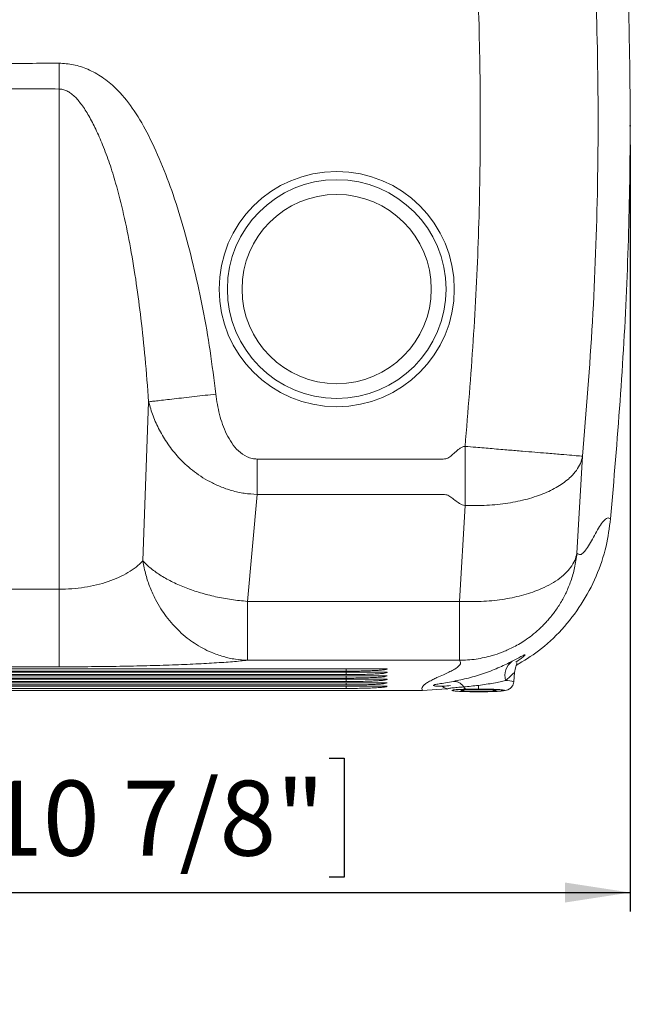
# Model space of a CAD drawing. Units: millimetres. Extents: x 5 to 1214, y -62 to 205.
# Drawn here: x 98 to 130, y 101 to 153 of the extents above; entities that cross this region are included whole.
import ezdxf

# ---------------------------------------------------------------- set-up
doc = ezdxf.new("R2010")
doc.units = ezdxf.units.MM
doc.header["$PDSIZE"] = -1
doc.layers.add('FORMAT', color=7, linetype='Continuous')
doc.styles.add('SLDTEXTSTYLE1', font='TXT', dxfattribs={"width": 0.75})
doc.dimstyles.new('SLDDIMSTYLE0', dxfattribs={"dimtxt": 3.96875, "dimasz": 3.439583, "dimexe": 0, "dimexo": 0.0625, "dimgap": 0.992188, "dimtad": 1, "dimdec": 0, "dimlfac": 4, "dimrnd": 1e-09, "dimzin": 12, "dimdsep": 46, "dimtxsty": 'SLDTEXTSTYLE1', "dimsah": 1, "dimcen": 0.09, "dimadec": 0, "dimazin": 3, "dimtfac": 1, "dimtofl": 0, "dimtmove": 0, "dimatfit": 3, "dimfxl": 1, "dimfrac": 2, "dimtolj": 1, "dimtzin": 12, "dimarcsym": 0})

# ---------------------------------------------------------------- blocks, each defined once
blk = doc.blocks.new('_D_1')
at = {"layer": 'FORMAT', "transparency": 16777216}
for p, q in [((60.704, 146.279), (60.704, 105.703)), ((130.014, 146.279), (130.014, 105.703)), ((94.922, 113.814), (94.117, 113.814)), ((94.117, 113.814), (94.117, 107.508)), ((114.08, 113.814), (114.885, 113.814)), ((114.885, 113.814), (114.885, 107.508)), ((94.117, 107.508), (94.922, 107.508)), ((114.885, 107.508), (114.08, 107.508)), ((60.704, 106.703), (130.014, 106.703))]:
    blk.add_line(p, q, dxfattribs=at)
for points in [[(60.704, 106.703), (64.143, 106.174), (64.143, 107.232)], [(130.014, 106.703), (126.574, 107.232), (126.574, 106.174)]]:
    blk.add_solid(points, dxfattribs=at)
at = {"layer": 'FORMAT', "transparency": 16777216, "char_height": 3.9688, "attachment_point": 1, "style": 'SLDTEXTSTYLE1'}
for s, insert in [('276mm', (71.575, 112.624, 0.025)), ('10 7/8"', (95.928, 112.624, 0.025))]:
    blk.add_mtext(s, dxfattribs=dict(at, insert=insert))

msp = doc.modelspace()

# ---------------------------------------------------------------- linework, layer by layer
at = {"color": 7, "linetype": 'Continuous', "lineweight": 15}
for p, q in [((99.788, 149.225), (99.788, 150.593)), ((99.788, 122.753), (99.788, 149.225)), ((104.223, 124.248), (104.53, 132.674)), ((121.281, 127.187), (121.281, 130.312)), ((127.199, 124.654), (127.5, 129.792)), ((110.279, 129.642), (110.279, 127.767)), ((110.279, 127.767), (109.766, 122.11)), ((121.281, 127.187), (120.985, 122.11)), ((99.788, 122.753), (99.788, 118.649)), ((109.766, 122.11), (120.985, 122.11)), ((109.766, 118.994), (109.766, 122.11)), ((120.985, 118.994), (120.985, 122.11)), ((120.985, 118.994), (109.766, 118.994)), ((99.788, 118.649), (69.418, 118.649)), ((79.809, 118.539), (117.159, 118.539)), ((79.809, 118.356), (117.159, 118.356)), ((114.984, 118.419), (81.984, 118.419)), ((117.159, 118.539), (117.159, 118.532)), ((117.159, 118.356), (117.159, 118.349)), ((123.857, 117.855), (123.901, 118.36)), ((79.809, 118.173), (117.159, 118.173)), ((79.809, 117.989), (117.159, 117.989)), ((79.809, 117.806), (117.159, 117.806)), ((114.984, 118.235), (81.984, 118.235)), ((114.984, 118.052), (81.984, 118.052)), ((114.984, 117.869), (81.984, 117.869)), ((117.159, 118.173), (117.159, 118.166)), ((117.159, 117.989), (117.159, 117.983)), ((117.159, 117.806), (117.159, 117.8)), ((119.034, 117.388), (77.909, 117.388)), ((79.809, 117.623), (117.159, 117.623)), ((114.984, 117.686), (81.984, 117.686)), ((114.984, 117.503), (81.984, 117.503)), ((117.159, 117.623), (117.159, 117.617)), ((119.034, 117.388), (120.289, 117.49)), ((121.085, 117.353), (121.222, 117.343)), ((121.984, 117.328), (121.984, 117.333))]:
    msp.add_line(p, q, dxfattribs=at)
at = {"color": 8, "linetype": 'Continuous', "lineweight": 15}
for p, q in [((88.319, 122.753), (99.788, 122.753)), ((114.984, 118.539), (114.984, 118.419)), ((114.984, 118.356), (114.984, 118.235)), ((114.984, 118.173), (114.984, 118.052)), ((114.984, 117.989), (114.984, 117.869)), ((114.984, 117.806), (114.984, 117.686)), ((114.984, 117.623), (114.984, 117.503))]:
    msp.add_line(p, q, dxfattribs=at)
at = {"color": 8, "linetype": 'Continuous', "lineweight": 15, "flags": 128}
for points in [[(117.159, 118.532), (117.118, 118.535), (117.089, 118.539)], [(117.159, 118.349), (117.118, 118.351), (117.089, 118.356)], [(117.159, 118.166), (117.118, 118.168), (117.089, 118.173)], [(117.159, 117.983), (117.118, 117.985), (117.089, 117.989)], [(117.159, 117.8), (117.118, 117.802), (117.089, 117.806)], [(117.159, 117.617), (117.118, 117.619), (117.089, 117.623)]]:
    msp.add_lwpolyline(points, dxfattribs=at)
at = {"color": 7, "linetype": 'Continuous', "lineweight": 15, "flags": 128}
msp.add_lwpolyline([(121.984, 117.351), (122.273, 117.353), (122.535, 117.36), (122.742, 117.371), (122.875, 117.384), (122.921, 117.4), (122.875, 117.415), (122.742, 117.428), (122.535, 117.439), (122.273, 117.446), (121.984, 117.449), (121.694, 117.446), (121.433, 117.439), (121.225, 117.428), (121.092, 117.415), (121.046, 117.4), (121.092, 117.384), (121.225, 117.371), (121.433, 117.36), (121.694, 117.353), (121.984, 117.351)], dxfattribs=at)
at = {"color": 7, "linetype": 'Continuous', "lineweight": 15}
for radius in [6.225, 5.787, 5.008]:
    msp.add_circle((114.484, 138.638), radius, dxfattribs=at)
for centre, radius, start, end in [((124.345, 118.176), 0.958, 126.7503, 195.5965), ((121.407, 117.664), 0.206, 201.9374, 256.1228)]:
    msp.add_arc(centre, radius, start, end, dxfattribs=at)
at = {"color": 8, "linetype": 'Continuous', "lineweight": 15}
msp.add_arc((123.484, 116.819), 1.101, 70.2218, 93.1889, dxfattribs=at)
at = {"color": 7, "linetype": 'Continuous', "lineweight": 15}
for points, knots in [([(129.242, 168.35), (129.411, 165.522), (129.749, 159.863), (130.002, 152.126), (130.033, 145.145), (129.871, 138.923), (129.508, 132.701), (129.155, 128.558), (128.979, 126.485)], [0, 0, 0, 0, 0.202808, 0.405709, 0.553981, 0.702376, 0.851143, 1, 1, 1, 1]), ([(127.5, 129.792), (127.69, 132.164), (128.072, 136.941), (128.333, 144.133), (128.325, 151.336), (128.137, 156.121), (128.043, 158.505)], [0, 0, 0, 0, 0.2483681, 0.500203, 0.7509677, 1, 1, 1, 1]), ([(121.813, 158.213), (121.89, 156.347), (122.044, 152.624), (122.108, 147.034), (122.017, 141.465), (121.734, 135.887), (121.433, 132.179), (121.281, 130.312)], [0, 0, 0, 0, 0.200604, 0.400268, 0.600364, 0.798816, 1, 1, 1, 1]), ([(99.788, 150.593), (98.722, 150.586), (96.652, 150.572), (93.54, 150.543), (90.456, 150.55), (87.34, 150.549), (82.36, 150.545), (77.142, 150.581), (72.392, 150.511), (70.419, 150.589), (69.657, 150.523), (69.404, 150.588), (69.246, 150.689), (69.088, 150.803), (68.94, 150.902), (68.8, 150.974), (68.71, 150.985), (68.667, 150.99)], [0, 0, 0, 0, 0.102408, 0.198827, 0.298919, 0.398556, 0.498194, 0.77718, 0.899934, 0.953946, 0.967253, 0.972648, 0.978657, 0.985108, 0.991363, 0.995844, 1, 1, 1, 1]), ([(108.086, 133.08), (107.991, 133.849), (107.803, 135.354), (107.422, 137.551), (106.962, 139.674), (106.44, 141.696), (105.865, 143.596), (105.21, 145.331), (104.5, 146.872), (103.72, 148.204), (102.915, 149.186), (102.101, 149.862), (101.456, 150.22), (100.934, 150.415), (100.431, 150.555), (100.044, 150.578), (99.788, 150.593)], [0, 0, 0, 0, 0.112676, 0.220721, 0.324312, 0.428652, 0.524502, 0.613063, 0.698304, 0.771044, 0.837248, 0.881853, 0.924298, 0.943819, 0.962822, 1, 1, 1, 1]), ([(104.53, 132.674), (104.472, 133.447), (104.361, 134.917), (104.139, 137.002), (103.888, 138.943), (103.592, 140.783), (103.228, 142.559), (102.853, 144.05), (102.476, 145.279), (102.123, 146.23), (101.756, 147.071), (101.387, 147.787), (101.017, 148.374), (100.686, 148.774), (100.413, 149.006), (100.206, 149.13), (99.998, 149.21), (99.857, 149.22), (99.788, 149.225)], [0, 0, 0, 0, 0.131054, 0.249163, 0.354342, 0.461831, 0.563737, 0.66016, 0.72117, 0.780514, 0.831098, 0.875897, 0.916341, 0.948173, 0.96312, 0.976453, 0.98857, 1, 1, 1, 1]), ([(104.53, 132.674), (104.594, 132.681), (104.724, 132.696), (105.027, 132.731), (105.409, 132.774), (105.869, 132.827), (106.388, 132.886), (106.944, 132.95), (107.515, 133.015), (107.898, 133.059), (108.086, 133.08)], [0, 0, 0, 0, 0.119482, 0.243571, 0.370934, 0.5, 0.629066, 0.756429, 0.880519, 1, 1, 1, 1]), ([(110.279, 129.642), (110.187, 129.648), (110.003, 129.66), (109.652, 129.785), (109.27, 130.055), (108.918, 130.483), (108.556, 131.122), (108.25, 131.993), (108.141, 132.718), (108.086, 133.08)], [0, 0, 0, 0, 0.062713, 0.125672, 0.250942, 0.376074, 0.500791, 0.750377, 1, 1, 1, 1]), ([(104.53, 132.674), (104.605, 132.421), (104.755, 131.91), (105.097, 131.161), (105.54, 130.421), (106.115, 129.699), (106.849, 129.012), (107.609, 128.51), (108.326, 128.173), (108.936, 127.964), (109.594, 127.815), (110.05, 127.783), (110.279, 127.767)], [0, 0, 0, 0, 0.102377, 0.207272, 0.316455, 0.430918, 0.553404, 0.687876, 0.760948, 0.837909, 0.918338, 1, 1, 1, 1]), ([(121.281, 130.312), (121.229, 130.304), (121.119, 130.287), (120.94, 130.166), (120.749, 129.994), (120.542, 129.806), (120.321, 129.644), (120.06, 129.642), (119.809, 129.642), (119.188, 129.642), (117.846, 129.642), (114.753, 129.642), (112.113, 129.642), (110.279, 129.642)], [0, 0, 0, 0, 0.013811, 0.029434, 0.056723, 0.08273, 0.104869, 0.127515, 0.15008, 0.172645, 0.29353, 0.509396, 1, 1, 1, 1]), ([(121.281, 130.312), (121.47, 130.296), (121.805, 130.268), (122.281, 130.229), (122.724, 130.192), (123.159, 130.155), (123.701, 130.11), (124.313, 130.059), (124.977, 130.003), (125.678, 129.945), (126.371, 129.887), (126.966, 129.837), (127.372, 129.803), (127.458, 129.796), (127.5, 129.792)], [0, 0, 0, 0, 0.060015, 0.106725, 0.152274, 0.203393, 0.250182, 0.335254, 0.418026, 0.50026, 0.625195, 0.75013, 0.876053, 1, 1, 1, 1]), ([(127.5, 129.792), (127.468, 129.665), (127.403, 129.409), (127.187, 129.045), (126.84, 128.644), (126.301, 128.228), (125.52, 127.828), (124.594, 127.512), (123.555, 127.295), (122.438, 127.173), (121.666, 127.183), (121.281, 127.187)], [0, 0, 0, 0, 0.08409, 0.168717, 0.250149, 0.375124, 0.500099, 0.625075, 0.75005, 0.875025, 1, 1, 1, 1]), ([(121.281, 127.187), (121.229, 127.194), (121.119, 127.209), (120.94, 127.314), (120.749, 127.463), (120.542, 127.626), (120.321, 127.766), (120.06, 127.768), (119.809, 127.767), (119.188, 127.768), (117.846, 127.767), (114.753, 127.767), (112.113, 127.767), (110.279, 127.767)], [0, 0, 0, 0, 0.013803, 0.029423, 0.056722, 0.082722, 0.10486, 0.127515, 0.15008, 0.172645, 0.29353, 0.509396, 1, 1, 1, 1]), ([(123.986, 118.725), (124.386, 118.966), (125.267, 119.497), (126.426, 120.598), (127.465, 121.928), (128.25, 123.422), (128.776, 124.956), (128.914, 125.999), (128.979, 126.485)], [0, 0, 0, 0, 0.145653, 0.32097, 0.496287, 0.671539, 0.846792, 1, 1, 1, 1]), ([(128.979, 126.485), (128.921, 126.511), (128.806, 126.563), (128.61, 126.379), (128.403, 126.08), (128.188, 125.7), (127.972, 125.309), (127.76, 124.952), (127.558, 124.688), (127.367, 124.544), (127.255, 124.617), (127.199, 124.654)], [0, 0, 0, 0, 0.111205, 0.222894, 0.33513, 0.44775, 0.560471, 0.670995, 0.781117, 0.890747, 1, 1, 1, 1]), ([(120.985, 122.11), (121.37, 122.102), (122.139, 122.086), (123.253, 122.199), (124.29, 122.406), (125.11, 122.678), (125.732, 122.97), (126.198, 123.256), (126.582, 123.57), (126.883, 123.912), (127.1, 124.272), (127.166, 124.527), (127.199, 124.654)], [0, 0, 0, 0, 0.124951, 0.249901, 0.374852, 0.499802, 0.582203, 0.665227, 0.749901, 0.831401, 0.91597, 1, 1, 1, 1]), ([(127.199, 124.654), (127.165, 124.395), (127.099, 123.896), (126.894, 123.199), (126.642, 122.584), (126.391, 122.116), (126.172, 121.771), (125.999, 121.526), (125.827, 121.304), (125.657, 121.105), (125.493, 120.927), (125.337, 120.769), (125.114, 120.56), (124.823, 120.315), (124.46, 120.053), (124.116, 119.838), (123.796, 119.666), (123.506, 119.529), (123.153, 119.382), (122.756, 119.248), (122.297, 119.131), (121.862, 119.053), (121.423, 119.004), (121.129, 118.997), (120.985, 118.994)], [0, 0, 0, 0, 0.085027, 0.16362, 0.235777, 0.301493, 0.33616, 0.368723, 0.39918, 0.427533, 0.45378, 0.477924, 0.499963, 0.55311, 0.601668, 0.645636, 0.685012, 0.719796, 0.749989, 0.809437, 0.856289, 0.904093, 0.953231, 1, 1, 1, 1]), ([(104.223, 124.248), (104.111, 124.139), (103.892, 123.925), (103.457, 123.632), (102.961, 123.373), (102.403, 123.153), (101.795, 122.977), (101.148, 122.85), (100.475, 122.769), (100.015, 122.758), (99.788, 122.753)], [0, 0, 0, 0, 0.142854, 0.280598, 0.412721, 0.539088, 0.660004, 0.776241, 0.88938, 1, 1, 1, 1]), ([(104.223, 124.248), (104.363, 124.112), (104.642, 123.841), (105.185, 123.465), (105.808, 123.121), (106.506, 122.817), (107.266, 122.558), (108.075, 122.35), (108.914, 122.194), (109.484, 122.138), (109.766, 122.11)], [0, 0, 0, 0, 0.125, 0.25, 0.375, 0.5, 0.625, 0.75, 0.876154, 1, 1, 1, 1]), ([(109.766, 118.994), (109.551, 119.007), (109.118, 119.034), (108.474, 119.179), (107.897, 119.382), (107.393, 119.625), (106.968, 119.879), (106.553, 120.179), (106.17, 120.51), (105.798, 120.891), (105.471, 121.29), (105.164, 121.734), (104.872, 122.241), (104.601, 122.837), (104.367, 123.519), (104.272, 124), (104.223, 124.248)], [0, 0, 0, 0, 0.082351, 0.166095, 0.24997, 0.312478, 0.374985, 0.433152, 0.5, 0.558976, 0.625015, 0.684367, 0.75003, 0.830489, 0.912884, 1, 1, 1, 1]), ([(109.766, 118.994), (109.513, 118.968), (109.009, 118.918), (108.028, 118.851), (106.906, 118.791), (105.649, 118.741), (104.282, 118.7), (102.832, 118.671), (101.325, 118.653), (100.3, 118.651), (99.788, 118.649)], [0, 0, 0, 0, 0.1293962, 0.2574641, 0.384112, 0.5093518, 0.6333014, 0.7561794, 0.8782898, 1, 1, 1, 1]), ([(120.985, 118.994), (121.01, 118.954), (121.062, 118.872), (121.008, 118.744), (120.873, 118.615), (120.666, 118.486), (120.417, 118.359), (120.118, 118.222), (119.83, 118.093), (119.559, 117.967), (119.343, 117.854), (119.154, 117.733), (119.033, 117.614), (118.98, 117.498), (119.016, 117.424), (119.034, 117.388)], [0, 0, 0, 0, 0.073579, 0.152824, 0.237856, 0.315722, 0.393415, 0.474805, 0.572564, 0.6349, 0.710907, 0.783994, 0.861058, 0.93303, 1, 1, 1, 1]), ([(120.668, 117.879), (120.922, 117.932), (121.301, 118.009), (121.879, 118.17), (122.309, 118.309), (122.729, 118.464), (123.123, 118.629), (123.482, 118.796), (123.675, 118.893), (123.772, 118.943)], [0, 0, 0, 0, 0.252177, 0.375661, 0.498039, 0.620689, 0.744665, 0.870743, 1, 1, 1, 1]), ([(123.9, 118.354), (123.907, 118.408), (123.922, 118.521), (123.964, 118.664), (124.004, 118.776), (124.027, 118.845), (124.016, 118.856), (124.01, 118.862)], [0, 0, 0, 0, 0.168208, 0.344517, 0.542552, 0.777926, 1, 1, 1, 1]), ([(117.159, 118.532), (117.13, 118.518), (117.085, 118.496), (116.814, 118.47), (116.533, 118.451), (116.185, 118.437), (115.678, 118.422), (115.257, 118.42), (114.984, 118.419)], [0, 0, 0, 0, 0.239457, 0.368361, 0.5, 0.631639, 0.760543, 1, 1, 1, 1]), ([(117.159, 118.349), (117.13, 118.335), (117.085, 118.313), (116.814, 118.286), (116.533, 118.268), (116.185, 118.253), (115.678, 118.239), (115.257, 118.237), (114.984, 118.235)], [0, 0, 0, 0, 0.2394569, 0.3683608, 0.5000001, 0.6316394, 0.7605434, 1, 1, 1, 1]), ([(117.159, 118.166), (117.13, 118.152), (117.085, 118.13), (116.814, 118.103), (116.533, 118.085), (116.185, 118.07), (115.678, 118.056), (115.257, 118.054), (114.984, 118.052)], [0, 0, 0, 0, 0.239457, 0.368361, 0.5, 0.631639, 0.760543, 1, 1, 1, 1]), ([(117.159, 117.983), (117.13, 117.969), (117.085, 117.947), (116.814, 117.92), (116.533, 117.902), (116.185, 117.887), (115.678, 117.873), (115.257, 117.871), (114.984, 117.869)], [0, 0, 0, 0, 0.2394567, 0.3683606, 0.5, 0.6316393, 0.7605433, 1, 1, 1, 1]), ([(117.159, 117.8), (117.13, 117.785), (117.085, 117.763), (116.814, 117.737), (116.533, 117.719), (116.185, 117.704), (115.678, 117.69), (115.257, 117.687), (114.984, 117.686)], [0, 0, 0, 0, 0.239457, 0.368361, 0.5, 0.631639, 0.760543, 1, 1, 1, 1]), ([(120.516, 117.656), (120.38, 117.644), (120.103, 117.619), (119.805, 117.62), (119.618, 117.637), (119.568, 117.666), (119.662, 117.702), (119.891, 117.745), (120.226, 117.799), (120.521, 117.853), (120.668, 117.879)], [0, 0, 0, 0, 0.1214, 0.245563, 0.37139, 0.4993, 0.627666, 0.754428, 0.878344, 1, 1, 1, 1]), ([(120.668, 117.879), (120.713, 117.879), (120.806, 117.88), (120.949, 117.823), (121.089, 117.729), (121.174, 117.634), (121.217, 117.587)], [0, 0, 0, 0, 0.247719, 0.5, 0.752281, 1, 1, 1, 1]), ([(123.423, 117.918), (123.331, 117.898), (123.148, 117.857), (122.794, 117.787), (122.4, 117.72), (122.124, 117.684), (121.984, 117.666)], [0, 0, 0, 0, 0.243524, 0.488897, 0.739748, 1, 1, 1, 1]), ([(121.984, 117.332), (122.117, 117.333), (122.391, 117.334), (122.776, 117.346), (123.099, 117.363), (123.381, 117.395), (123.536, 117.414), (123.7, 117.531), (123.774, 117.613), (123.834, 117.723), (123.849, 117.81), (123.857, 117.855)], [0, 0, 0, 0, 0.149255, 0.307036, 0.460938, 0.597266, 0.797005, 0.844469, 0.894252, 0.946459, 1, 1, 1, 1]), ([(117.159, 117.617), (117.13, 117.602), (117.085, 117.58), (116.814, 117.554), (116.533, 117.535), (116.185, 117.521), (115.678, 117.507), (115.257, 117.504), (114.984, 117.503)], [0, 0, 0, 0, 0.239457, 0.368361, 0.5, 0.631639, 0.760543, 1, 1, 1, 1]), ([(120.091, 117.601), (120.093, 117.596), (120.098, 117.588), (120.15, 117.562), (120.225, 117.527), (120.294, 117.487), (120.326, 117.469)], [0, 0, 0, 0, 0.309348, 0.579531, 0.805297, 1, 1, 1, 1]), ([(121.358, 117.464), (121.252, 117.46), (121.04, 117.454), (120.795, 117.439), (120.633, 117.421), (120.569, 117.402), (120.607, 117.383), (120.745, 117.365), (120.969, 117.349), (121.171, 117.342), (121.273, 117.338)], [0, 0, 0, 0, 0.125154, 0.25031, 0.375393, 0.500332, 0.625079, 0.749883, 0.874948, 1, 1, 1, 1]), ([(121.111, 117.433), (121.137, 117.403), (121.186, 117.345), (121.244, 117.34), (121.273, 117.338)], [0, 0, 0, 0, 0.517451, 1, 1, 1, 1]), ([(121.984, 117.666), (121.852, 117.651), (121.583, 117.62), (121.34, 117.598), (121.217, 117.587)], [0, 0, 0, 0, 0.490301, 1, 1, 1, 1]), ([(121.273, 117.338), (121.384, 117.335), (121.608, 117.329), (121.858, 117.328), (121.984, 117.328)], [0, 0, 0, 0, 0.5, 1, 1, 1, 1]), ([(121.984, 117.472), (121.875, 117.471), (121.657, 117.471), (121.458, 117.466), (121.358, 117.464)], [0, 0, 0, 0, 0.499999, 1, 1, 1, 1]), ([(121.984, 117.472), (121.984, 117.476), (121.984, 117.484), (121.984, 117.525), (121.984, 117.585), (121.984, 117.639), (121.984, 117.666)], [0, 0, 0, 0, 0.246965, 0.499858, 0.752826, 1, 1, 1, 1]), ([(121.984, 117.328), (122.114, 117.328), (122.408, 117.329), (122.765, 117.339), (123.033, 117.352), (123.211, 117.366), (123.331, 117.382), (123.373, 117.4), (123.331, 117.417), (123.211, 117.433), (123.033, 117.447), (122.765, 117.46), (122.408, 117.47), (122.114, 117.471), (121.984, 117.472)], [0, 0, 0, 0, 0.090319, 0.204563, 0.27142, 0.343936, 0.420786, 0.5, 0.579214, 0.656064, 0.72858, 0.795437, 0.909681, 1, 1, 1, 1])]:
    msp.add_open_spline(points, degree=3, knots=knots, dxfattribs=at)
at = {"color": 8, "linetype": 'Continuous', "lineweight": 15}
for points, knots in [([(99.788, 149.225), (98.722, 149.232), (96.652, 149.245), (93.54, 149.272), (90.456, 149.265), (87.34, 149.267), (85.117, 149.266), (83.932, 149.266), (83.784, 149.266)], [0, 0, 0, 0, 0.199866, 0.388042, 0.583389, 0.777849, 0.972308, 1, 1, 1, 1]), ([(123.772, 118.943), (123.873, 118.996), (124.075, 119.102), (124.289, 119.22), (124.426, 119.288), (124.467, 119.292), (124.411, 119.228), (124.255, 119.102), (124.101, 118.985), (123.982, 118.908), (123.966, 118.899)], [0, 0, 0, 0, 0.135532, 0.274395, 0.414687, 0.55761, 0.699738, 0.840798, 0.979429, 1, 1, 1, 1]), ([(123.423, 117.918), (123.551, 118.036), (123.744, 118.213), (123.882, 118.347), (123.894, 118.35), (123.899, 118.352)], [0, 0, 0, 0, 0.502843, 0.755811, 1, 1, 1, 1]), ([(121.217, 117.587), (121.094, 117.576), (120.849, 117.555), (120.565, 117.528), (120.38, 117.502), (120.302, 117.482), (120.333, 117.471), (120.343, 117.468)], [0, 0, 0, 0, 0.223329, 0.445036, 0.668165, 0.892263, 1, 1, 1, 1])]:
    msp.add_open_spline(points, degree=3, knots=knots, dxfattribs=at)
at = {"layer": 'FORMAT'}
msp.add_point((130.014, 147.279), dxfattribs=at)

# ---------------------------------------------------------------- dimensions: what is measured, and where the dimension line sits
dim = msp.add_linear_dim(base=(130.014, 106.703), p1=(60.704, 147.279), p2=(130.014, 147.279), dimstyle='SLDDIMSTYLE0', dxfattribs=at)
dim.commit()
dim.dimension.update_dxf_attribs({"geometry": '_D_1', "text_midpoint": (93.532, 106.703), "dimtype": 160})

doc.saveas('drawing.dxf')
